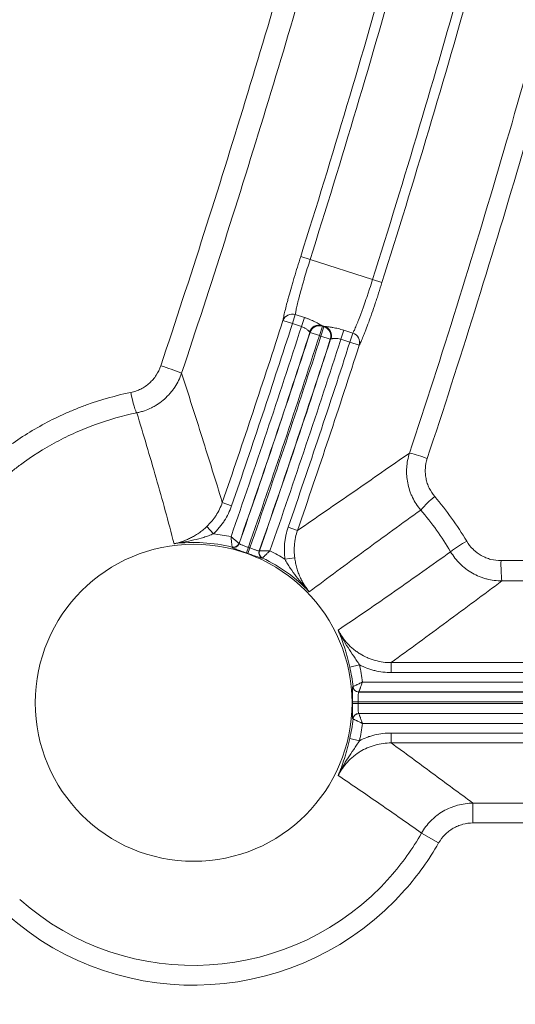
# Model space of a CAD drawing. Units: millimetres. Extents: x -36 to 550, y 5 to 205.
# Drawn here: x 336 to 342, y 52 to 65 of the extents above; entities that cross this region are included whole.
import ezdxf

# ---------------------------------------------------------------- set-up
doc = ezdxf.new("R2010")
doc.units = ezdxf.units.MM
doc.header["$MEASUREMENT"] = 0
doc.layers.add('UPONOR-KAIVO', color=7, linetype='Continuous', lineweight=0)

# ---------------------------------------------------------------- blocks, each defined once
blk = doc.blocks.new('Block_81')
at = {"layer": 'UPONOR-KAIVO', "color": 7, "lineweight": 9}
for p, q in [((339.496, 61.818), (339.624, 61.778)), ((339.624, 61.778), (340.474, 61.504)), ((340.474, 61.504), (340.602, 61.463)), ((339.255, 60.948), (339.383, 60.906)), ((339.423, 61.029), (339.383, 60.906)), ((339.423, 61.029), (339.546, 60.989)), ((339.506, 60.867), (339.546, 60.989)), ((339.506, 60.867), (339.383, 60.906)), ((339.623, 60.784), (339.621, 60.787)), ((339.75, 60.743), (339.623, 60.784)), ((339.75, 60.743), (339.792, 60.87)), ((339.772, 60.736), (339.813, 60.864)), ((339.828, 60.866), (339.781, 60.882)), ((339.79, 60.873), (339.792, 60.87)), ((339.792, 60.87), (339.813, 60.864)), ((339.813, 60.864), (339.816, 60.865)), ((340.042, 60.694), (340.082, 60.817)), ((340.082, 60.817), (340.205, 60.777)), ((340.165, 60.654), (340.205, 60.777)), ((339.772, 60.736), (339.75, 60.743)), ((339.899, 60.695), (339.772, 60.736)), ((339.902, 60.696), (339.899, 60.695)), ((340.165, 60.654), (340.042, 60.694)), ((340.165, 60.654), (340.293, 60.613)), ((338.43, 58.474), (338.557, 58.43)), ((338.218, 58.147), (338.31, 58.049)), ((339.325, 58.137), (339.452, 58.093)), ((338.564, 57.865), (338.563, 57.867)), ((338.658, 57.919), (338.66, 57.916)), ((338.757, 57.789), (338.784, 57.865)), ((338.778, 57.782), (338.805, 57.857)), ((338.933, 57.817), (338.936, 57.818)), ((338.977, 57.719), (338.975, 57.718)), ((339.282, 57.703), (339.415, 57.721)), ((340.164, 56.237), (340.295, 56.267)), ((340.727, 56.297), (347.38, 56.297)), ((340.727, 56.297), (340.727, 56.162)), ((347.38, 56.162), (340.727, 56.162)), ((340.206, 55.969), (340.208, 55.971)), ((340.336, 56.033), (347.373, 56.033)), ((340.288, 55.899), (340.286, 55.897)), ((340.286, 55.897), (347.373, 55.897)), ((347.373, 55.899), (340.288, 55.899)), ((340.28, 55.763), (340.2, 55.762)), ((340.28, 55.74), (340.2, 55.74)), ((347.373, 55.763), (340.28, 55.763)), ((340.28, 55.74), (347.373, 55.74)), ((340.286, 55.606), (340.288, 55.604)), ((347.373, 55.606), (340.286, 55.606)), ((340.288, 55.604), (347.373, 55.604)), ((340.208, 55.531), (340.206, 55.533)), ((347.373, 55.47), (340.336, 55.47)), ((340.727, 55.206), (340.727, 55.34)), ((340.727, 55.34), (347.38, 55.34)), ((340.295, 55.236), (340.164, 55.266)), ((347.38, 55.206), (340.727, 55.206)), ((341.84, 54.386), (346.165, 54.386)), ((341.84, 54.386), (341.84, 54.117)), ((346.165, 54.117), (341.84, 54.117)), ((341.14, 53.979), (341.373, 53.846))]:
    blk.add_line(p, q, dxfattribs=at)
for points in [[(337.266, 59.693), (337.259, 59.702), (337.251, 59.72), (337.241, 59.747), (337.231, 59.782), (337.219, 59.823), (337.208, 59.87), (337.196, 59.92), (337.186, 59.971)], [(342.222, 57.684), (343.035, 57.685), (343.849, 57.686), (344.662, 57.687), (345.476, 57.687), (346.29, 57.687), (347.103, 57.687), (347.917, 57.686), (348.73, 57.684)], [(348.719, 57.409), (347.909, 57.41), (347.098, 57.411), (346.287, 57.412), (345.476, 57.412), (344.665, 57.412), (343.855, 57.411), (343.044, 57.41), (342.234, 57.408)]]:
    blk.add_lwpolyline(points, dxfattribs=at)
blk.add_circle((338.04, 55.751), 2.155, dxfattribs=at)
for points in [[(341.786, 75.145), (332.752, 73.377), (326.136, 65.606), (325.83, 56.406)], [(341.786, 75.112), (332.758, 73.342), (326.152, 65.568), (325.862, 56.373)], [(341.598, 74.741), (332.791, 72.894), (326.41, 65.233), (326.185, 56.237)], [(339.496, 61.818), (339.927, 63.183), (340.336, 64.554), (340.722, 65.932)], [(339.624, 61.778), (340.056, 63.144), (340.465, 64.516), (340.852, 65.895)], [(340.474, 61.504), (340.909, 62.882), (341.322, 64.268), (341.713, 65.66)], [(340.602, 61.463), (341.038, 62.843), (341.451, 64.23), (341.842, 65.623)], [(339.423, 61.029), (339.354, 61.051), (339.28, 61.015), (339.255, 60.948)], [(338.43, 58.474), (338.713, 59.296), (338.988, 60.12), (339.255, 60.948)], [(338.548, 58.009), (338.878, 58.958), (339.197, 59.91), (339.506, 60.867)], [(338.557, 58.43), (338.84, 59.253), (339.116, 60.078), (339.383, 60.906)], [(338.658, 57.919), (338.99, 58.871), (339.311, 59.827), (339.621, 60.787)], [(338.66, 57.916), (338.991, 58.869), (339.312, 59.825), (339.623, 60.784)], [(339.781, 60.882), (339.711, 60.9), (339.64, 60.861), (339.617, 60.793)], [(339.621, 60.787), (339.621, 60.789), (339.62, 60.791), (339.617, 60.793)], [(339.79, 60.873), (339.72, 60.895), (339.645, 60.857), (339.621, 60.787)], [(339.792, 60.87), (339.721, 60.892), (339.646, 60.854), (339.623, 60.784)], [(339.781, 60.882), (339.786, 60.878), (339.789, 60.875), (339.79, 60.873)], [(339.899, 60.695), (339.922, 60.765), (339.883, 60.84), (339.813, 60.864)], [(339.816, 60.865), (339.818, 60.866), (339.822, 60.866), (339.828, 60.866)], [(339.902, 60.696), (339.924, 60.766), (339.886, 60.842), (339.816, 60.865)], [(339.909, 60.699), (339.931, 60.767), (339.895, 60.84), (339.828, 60.866)], [(340.293, 60.613), (340.313, 60.682), (340.274, 60.755), (340.205, 60.777)], [(338.784, 57.865), (339.117, 58.82), (339.439, 59.78), (339.75, 60.743)], [(338.805, 57.857), (339.138, 58.813), (339.46, 59.773), (339.772, 60.736)], [(338.933, 57.817), (339.266, 58.773), (339.588, 59.732), (339.899, 60.695)], [(338.936, 57.818), (339.269, 58.774), (339.591, 59.733), (339.902, 60.696)], [(339.078, 57.819), (339.41, 58.773), (339.732, 59.732), (340.042, 60.694)], [(339.325, 58.137), (339.613, 58.973), (339.894, 59.812), (340.165, 60.654)], [(339.909, 60.699), (339.906, 60.698), (339.903, 60.697), (339.902, 60.696)], [(339.452, 58.093), (339.741, 58.93), (340.021, 59.77), (340.293, 60.613)], [(337.876, 60.232), (337.783, 60.269), (337.689, 60.303), (337.593, 60.333)], [(341.218, 59.073), (341.139, 59.101), (341.058, 59.126), (340.977, 59.147)], [(341.32, 58.555), (341.25, 58.5), (341.187, 58.439), (341.13, 58.372)], [(338.548, 58.009), (338.469, 58.026), (338.39, 58.04), (338.31, 58.049)], [(338.563, 57.867), (338.305, 57.931), (338.037, 57.947), (337.773, 57.914)], [(338.563, 57.867), (338.603, 57.857), (338.644, 57.88), (338.658, 57.919)], [(338.564, 57.865), (338.605, 57.855), (338.646, 57.877), (338.66, 57.916)], [(338.805, 57.857), (338.798, 57.86), (338.791, 57.862), (338.784, 57.865)], [(341.755, 57.948), (341.678, 57.906), (341.605, 57.858), (341.536, 57.805)], [(338.778, 57.782), (338.771, 57.784), (338.764, 57.786), (338.757, 57.789)], [(338.933, 57.817), (338.92, 57.778), (338.938, 57.736), (338.975, 57.718)], [(338.936, 57.818), (338.923, 57.779), (338.94, 57.737), (338.977, 57.719)], [(339.613, 57.259), (339.431, 57.45), (339.215, 57.605), (338.977, 57.719)], [(339.282, 57.703), (339.216, 57.745), (339.148, 57.784), (339.078, 57.819)], [(342.222, 57.684), (342.219, 57.592), (342.223, 57.5), (342.234, 57.408)], [(340.208, 55.971), (340.199, 56.061), (340.184, 56.149), (340.164, 56.237)], [(340.336, 56.033), (340.326, 56.112), (340.313, 56.19), (340.295, 56.267)], [(340.206, 55.969), (340.211, 55.928), (340.245, 55.897), (340.286, 55.897)], [(340.208, 55.971), (340.212, 55.93), (340.247, 55.899), (340.288, 55.899)], [(340.2, 55.74), (340.2, 55.748), (340.2, 55.755), (340.2, 55.762)], [(340.28, 55.74), (340.28, 55.748), (340.28, 55.755), (340.28, 55.763)], [(340.286, 55.606), (340.245, 55.606), (340.211, 55.574), (340.206, 55.533)], [(340.288, 55.604), (340.247, 55.604), (340.212, 55.572), (340.208, 55.531)], [(340.164, 55.266), (340.184, 55.353), (340.199, 55.442), (340.208, 55.531)], [(340.295, 55.236), (340.313, 55.313), (340.326, 55.391), (340.336, 55.47)]]:
    blk.add_open_spline(points, degree=3, dxfattribs=at)
for points, knots in [([(340.977, 59.147), (341.418, 60.476), (341.833, 61.806), (342.225, 63.137), (342.617, 64.469), (342.985, 65.801), (343.33, 67.134), (343.675, 68.467), (343.996, 69.801), (344.294, 71.135), (344.593, 72.47), (344.868, 73.805), (345.12, 75.141)], [0, 0, 0, 0, 1, 1, 1, 2, 2, 2, 3, 3, 3, 4, 4, 4, 4]), ([(345.383, 75.153), (345.129, 73.81), (344.853, 72.468), (344.553, 71.126), (344.253, 69.784), (343.93, 68.443), (343.583, 67.103), (343.237, 65.763), (342.867, 64.423), (342.473, 63.085), (342.079, 61.747), (341.66, 60.41), (341.218, 59.073)], [0, 0, 0, 0, 1, 1, 1, 2, 2, 2, 3, 3, 3, 4, 4, 4, 4]), ([(337.593, 60.333), (337.993, 61.531), (338.376, 62.731), (338.742, 63.93), (339.108, 65.13), (339.458, 66.331), (339.791, 67.532), (340.125, 68.732), (340.442, 69.934), (340.743, 71.135), (341.044, 72.337), (341.329, 73.539), (341.598, 74.741)], [0, 0, 0, 0, 1, 1, 1, 2, 2, 2, 3, 3, 3, 4, 4, 4, 4]), ([(341.875, 74.621), (341.606, 73.421), (341.321, 72.22), (341.021, 71.02), (340.72, 69.82), (340.403, 68.62), (340.071, 67.421), (339.738, 66.222), (339.389, 65.023), (339.023, 63.825), (338.657, 62.627), (338.275, 61.429), (337.876, 60.232)], [0, 0, 0, 0, 1, 1, 1, 2, 2, 2, 3, 3, 3, 4, 4, 4, 4]), ([(339.255, 60.948), (339.257, 60.962), (339.261, 60.98), (339.265, 61.002), (339.267, 61.012), (339.27, 61.024), (339.273, 61.037), (339.275, 61.049), (339.279, 61.063), (339.282, 61.077), (339.289, 61.105), (339.297, 61.136), (339.305, 61.169), (339.31, 61.186), (339.314, 61.204), (339.319, 61.222), (339.324, 61.24), (339.33, 61.259), (339.335, 61.279), (339.346, 61.318), (339.357, 61.359), (339.37, 61.402), (339.376, 61.423), (339.382, 61.445), (339.389, 61.467), (339.392, 61.478), (339.395, 61.489), (339.399, 61.501), (339.402, 61.512), (339.406, 61.523), (339.409, 61.535), (339.423, 61.581), (339.437, 61.628), (339.451, 61.675), (339.466, 61.722), (339.481, 61.77), (339.496, 61.818)], [0, 0, 0, 0, 1, 1, 1, 2, 2, 2, 3, 3, 3, 4, 4, 4, 5, 5, 5, 6, 6, 6, 7, 7, 7, 8, 8, 8, 9, 9, 9, 10, 10, 10, 11, 11, 11, 12, 12, 12, 12]), ([(339.624, 61.778), (339.611, 61.736), (339.599, 61.695), (339.586, 61.655), (339.574, 61.614), (339.562, 61.574), (339.55, 61.534), (339.547, 61.525), (339.544, 61.515), (339.542, 61.505), (339.539, 61.495), (339.536, 61.486), (339.533, 61.476), (339.528, 61.457), (339.522, 61.438), (339.517, 61.42), (339.507, 61.383), (339.497, 61.348), (339.488, 61.315), (339.483, 61.298), (339.479, 61.281), (339.475, 61.266), (339.471, 61.25), (339.467, 61.235), (339.463, 61.22), (339.456, 61.191), (339.449, 61.165), (339.444, 61.14), (339.441, 61.128), (339.438, 61.117), (339.436, 61.106), (339.434, 61.095), (339.432, 61.085), (339.43, 61.076), (339.427, 61.057), (339.424, 61.042), (339.423, 61.029)], [0, 0, 0, 0, 1, 1, 1, 2, 2, 2, 3, 3, 3, 4, 4, 4, 5, 5, 5, 6, 6, 6, 7, 7, 7, 8, 8, 8, 9, 9, 9, 10, 10, 10, 11, 11, 11, 12, 12, 12, 12]), ([(340.205, 60.777), (340.211, 60.788), (340.218, 60.802), (340.226, 60.819), (340.234, 60.836), (340.243, 60.856), (340.253, 60.879), (340.255, 60.885), (340.258, 60.891), (340.26, 60.897), (340.263, 60.903), (340.265, 60.909), (340.268, 60.915), (340.273, 60.928), (340.278, 60.941), (340.284, 60.955), (340.295, 60.983), (340.306, 61.013), (340.318, 61.046), (340.324, 61.062), (340.33, 61.079), (340.337, 61.096), (340.343, 61.114), (340.349, 61.131), (340.356, 61.149), (340.368, 61.185), (340.381, 61.222), (340.394, 61.261), (340.401, 61.281), (340.408, 61.3), (340.414, 61.32), (340.421, 61.34), (340.428, 61.361), (340.434, 61.381), (340.448, 61.421), (340.461, 61.462), (340.474, 61.504)], [0, 0, 0, 0, 1, 1, 1, 2, 2, 2, 3, 3, 3, 4, 4, 4, 5, 5, 5, 6, 6, 6, 7, 7, 7, 8, 8, 8, 9, 9, 9, 10, 10, 10, 11, 11, 11, 12, 12, 12, 12]), ([(340.602, 61.463), (340.587, 61.415), (340.571, 61.367), (340.556, 61.32), (340.548, 61.296), (340.541, 61.273), (340.533, 61.249), (340.525, 61.226), (340.517, 61.203), (340.51, 61.18), (340.494, 61.135), (340.479, 61.091), (340.465, 61.049), (340.457, 61.028), (340.45, 61.007), (340.443, 60.987), (340.436, 60.967), (340.429, 60.947), (340.422, 60.928), (340.408, 60.89), (340.395, 60.855), (340.382, 60.822), (340.376, 60.806), (340.37, 60.79), (340.364, 60.775), (340.361, 60.768), (340.358, 60.761), (340.355, 60.753), (340.353, 60.746), (340.35, 60.739), (340.347, 60.733), (340.336, 60.706), (340.326, 60.682), (340.317, 60.662), (340.308, 60.642), (340.3, 60.626), (340.293, 60.613)], [0, 0, 0, 0, 1, 1, 1, 2, 2, 2, 3, 3, 3, 4, 4, 4, 5, 5, 5, 6, 6, 6, 7, 7, 7, 8, 8, 8, 9, 9, 9, 10, 10, 10, 11, 11, 11, 12, 12, 12, 12]), ([(339.546, 60.989), (339.559, 60.985), (339.571, 60.981), (339.584, 60.976), (339.597, 60.972), (339.609, 60.967), (339.621, 60.962), (339.633, 60.957), (339.645, 60.952), (339.656, 60.947), (339.667, 60.942), (339.678, 60.937), (339.689, 60.932), (339.71, 60.921), (339.728, 60.911), (339.744, 60.903), (339.752, 60.898), (339.759, 60.894), (339.765, 60.891), (339.771, 60.887), (339.776, 60.884), (339.781, 60.882)], [0, 0, 0, 0, 1, 1, 1, 2, 2, 2, 3, 3, 3, 4, 4, 4, 5, 5, 5, 6, 6, 6, 7, 7, 7, 7]), ([(339.617, 60.793), (339.614, 60.797), (339.609, 60.802), (339.602, 60.808), (339.599, 60.811), (339.595, 60.815), (339.591, 60.818), (339.587, 60.822), (339.583, 60.825), (339.578, 60.829), (339.573, 60.832), (339.568, 60.836), (339.563, 60.839), (339.557, 60.843), (339.552, 60.846), (339.546, 60.85), (339.54, 60.853), (339.533, 60.856), (339.527, 60.859), (339.52, 60.862), (339.513, 60.864), (339.506, 60.867)], [0, 0, 0, 0, 1, 1, 1, 2, 2, 2, 3, 3, 3, 4, 4, 4, 5, 5, 5, 6, 6, 6, 7, 7, 7, 7]), ([(339.828, 60.866), (339.833, 60.866), (339.839, 60.865), (339.846, 60.865), (339.853, 60.864), (339.862, 60.863), (339.871, 60.862), (339.88, 60.861), (339.889, 60.86), (339.899, 60.858), (339.905, 60.857), (339.91, 60.857), (339.915, 60.856), (339.921, 60.855), (339.927, 60.854), (339.932, 60.853), (339.944, 60.851), (339.956, 60.849), (339.968, 60.846), (339.98, 60.844), (339.992, 60.841), (340.005, 60.838), (340.031, 60.832), (340.056, 60.825), (340.082, 60.817)], [0, 0, 0, 0, 1, 1, 1, 2, 2, 2, 3, 3, 3, 4, 4, 4, 5, 5, 5, 6, 6, 6, 7, 7, 7, 8, 8, 8, 8]), ([(340.042, 60.694), (340.028, 60.698), (340.015, 60.701), (340.001, 60.703), (339.987, 60.705), (339.974, 60.705), (339.962, 60.705), (339.956, 60.705), (339.95, 60.704), (339.945, 60.704), (339.94, 60.703), (339.935, 60.703), (339.93, 60.702), (339.926, 60.702), (339.922, 60.701), (339.918, 60.701), (339.915, 60.7), (339.912, 60.699), (339.909, 60.699)], [0, 0, 0, 0, 1, 1, 1, 2, 2, 2, 3, 3, 3, 4, 4, 4, 5, 5, 5, 6, 6, 6, 6]), ([(337.186, 59.971), (337.198, 59.973), (337.209, 59.976), (337.221, 59.979), (337.232, 59.982), (337.244, 59.986), (337.255, 59.99), (337.277, 59.998), (337.299, 60.007), (337.32, 60.017), (337.331, 60.023), (337.341, 60.028), (337.351, 60.034), (337.362, 60.04), (337.372, 60.047), (337.382, 60.053), (337.401, 60.067), (337.42, 60.081), (337.438, 60.097), (337.456, 60.113), (337.472, 60.13), (337.488, 60.148), (337.503, 60.166), (337.518, 60.185), (337.531, 60.205), (337.557, 60.244), (337.578, 60.287), (337.593, 60.333)], [0, 0, 0, 0, 1, 1, 1, 2, 2, 2, 3, 3, 3, 4, 4, 4, 5, 5, 5, 6, 6, 6, 7, 7, 7, 8, 8, 8, 9, 9, 9, 9]), ([(337.876, 60.232), (337.864, 60.198), (337.851, 60.165), (337.835, 60.134), (337.82, 60.102), (337.802, 60.071), (337.783, 60.042), (337.773, 60.027), (337.763, 60.012), (337.752, 59.998), (337.741, 59.984), (337.73, 59.97), (337.718, 59.957), (337.694, 59.93), (337.67, 59.905), (337.643, 59.881), (337.617, 59.858), (337.589, 59.836), (337.559, 59.816), (337.544, 59.806), (337.529, 59.797), (337.514, 59.788), (337.498, 59.779), (337.483, 59.77), (337.467, 59.762), (337.435, 59.747), (337.403, 59.733), (337.369, 59.721), (337.352, 59.716), (337.335, 59.71), (337.318, 59.706), (337.301, 59.701), (337.283, 59.697), (337.266, 59.693)], [0, 0, 0, 0, 1, 1, 1, 2, 2, 2, 3, 3, 3, 4, 4, 4, 5, 5, 5, 6, 6, 6, 7, 7, 7, 8, 8, 8, 9, 9, 9, 10, 10, 10, 11, 11, 11, 11]), ([(337.876, 60.232), (337.97, 59.941), (338.063, 59.649), (338.156, 59.356), (338.248, 59.063), (338.34, 58.769), (338.43, 58.474)], [0, 0, 0, 0, 1, 1, 1, 2, 2, 2, 2]), ([(333.836, 56.645), (333.88, 56.851), (333.938, 57.051), (334.01, 57.245), (334.082, 57.44), (334.168, 57.629), (334.268, 57.812), (334.293, 57.858), (334.318, 57.903), (334.345, 57.949), (334.359, 57.971), (334.372, 57.994), (334.386, 58.016), (334.4, 58.038), (334.414, 58.06), (334.428, 58.082), (334.485, 58.17), (334.544, 58.256), (334.606, 58.339), (334.731, 58.505), (334.867, 58.661), (335.014, 58.807), (335.088, 58.88), (335.165, 58.951), (335.244, 59.019), (335.284, 59.053), (335.324, 59.087), (335.365, 59.119), (335.406, 59.152), (335.447, 59.184), (335.489, 59.215), (335.657, 59.338), (335.831, 59.449), (336.014, 59.547), (336.105, 59.596), (336.198, 59.641), (336.293, 59.684), (336.34, 59.705), (336.388, 59.725), (336.436, 59.745), (336.484, 59.764), (336.533, 59.783), (336.583, 59.801), (336.78, 59.872), (336.981, 59.929), (337.186, 59.971)], [0, 0, 0, 0, 1, 1, 1, 2, 2, 2, 3, 3, 3, 4, 4, 4, 5, 5, 5, 6, 6, 6, 7, 7, 7, 8, 8, 8, 9, 9, 9, 10, 10, 10, 11, 11, 11, 12, 12, 12, 13, 13, 13, 14, 14, 14, 15, 15, 15, 15]), ([(337.266, 59.693), (337.074, 59.654), (336.887, 59.601), (336.703, 59.534), (336.657, 59.518), (336.611, 59.5), (336.566, 59.482), (336.521, 59.464), (336.476, 59.445), (336.432, 59.425), (336.343, 59.385), (336.257, 59.342), (336.172, 59.297), (336.001, 59.205), (335.838, 59.102), (335.682, 58.986), (335.643, 58.958), (335.604, 58.928), (335.566, 58.897), (335.528, 58.867), (335.49, 58.836), (335.453, 58.804), (335.379, 58.74), (335.307, 58.674), (335.239, 58.606), (335.101, 58.469), (334.974, 58.323), (334.858, 58.168), (334.799, 58.091), (334.744, 58.011), (334.691, 57.929), (334.678, 57.908), (334.665, 57.887), (334.652, 57.867), (334.639, 57.846), (334.626, 57.825), (334.614, 57.804), (334.589, 57.762), (334.565, 57.719), (334.541, 57.676), (334.448, 57.505), (334.368, 57.328), (334.301, 57.147), (334.234, 56.965), (334.179, 56.778), (334.139, 56.586)], [0, 0, 0, 0, 1, 1, 1, 2, 2, 2, 3, 3, 3, 4, 4, 4, 5, 5, 5, 6, 6, 6, 7, 7, 7, 8, 8, 8, 9, 9, 9, 10, 10, 10, 11, 11, 11, 12, 12, 12, 13, 13, 13, 14, 14, 14, 15, 15, 15, 15]), ([(337.773, 57.914), (337.734, 58.064), (337.694, 58.213), (337.654, 58.362), (337.613, 58.511), (337.571, 58.659), (337.528, 58.807), (337.444, 59.104), (337.356, 59.399), (337.266, 59.693)], [0, 0, 0, 0, 1, 1, 1, 2, 2, 2, 3, 3, 3, 3]), ([(339.452, 58.093), (339.708, 58.269), (339.963, 58.444), (340.217, 58.62), (340.471, 58.795), (340.724, 58.971), (340.977, 59.147)], [0, 0, 0, 0, 1, 1, 1, 2, 2, 2, 2]), ([(341.13, 58.372), (341.107, 58.398), (341.086, 58.426), (341.068, 58.455), (341.049, 58.483), (341.032, 58.513), (341.017, 58.544), (341.01, 58.56), (341.002, 58.575), (340.996, 58.591), (340.989, 58.607), (340.983, 58.624), (340.978, 58.64), (340.967, 58.673), (340.958, 58.706), (340.952, 58.74), (340.945, 58.773), (340.941, 58.807), (340.938, 58.842), (340.937, 58.859), (340.937, 58.876), (340.937, 58.894), (340.937, 58.911), (340.937, 58.928), (340.938, 58.945), (340.94, 58.979), (340.945, 59.013), (340.951, 59.047), (340.958, 59.081), (340.966, 59.114), (340.977, 59.147)], [0, 0, 0, 0, 1, 1, 1, 2, 2, 2, 3, 3, 3, 4, 4, 4, 5, 5, 5, 6, 6, 6, 7, 7, 7, 8, 8, 8, 9, 9, 9, 10, 10, 10, 10]), ([(341.218, 59.073), (341.203, 59.029), (341.194, 58.984), (341.192, 58.938), (341.191, 58.927), (341.19, 58.915), (341.19, 58.904), (341.19, 58.892), (341.191, 58.88), (341.192, 58.869), (341.193, 58.846), (341.196, 58.823), (341.201, 58.801), (341.205, 58.778), (341.211, 58.756), (341.218, 58.734), (341.222, 58.723), (341.226, 58.712), (341.23, 58.701), (341.235, 58.691), (341.239, 58.68), (341.244, 58.67), (341.264, 58.629), (341.29, 58.59), (341.32, 58.555)], [0, 0, 0, 0, 1, 1, 1, 2, 2, 2, 3, 3, 3, 4, 4, 4, 5, 5, 5, 6, 6, 6, 7, 7, 7, 8, 8, 8, 8]), ([(341.32, 58.555), (341.401, 58.46), (341.478, 58.362), (341.55, 58.261), (341.623, 58.16), (341.691, 58.056), (341.755, 57.948)], [0, 0, 0, 0, 1, 1, 1, 2, 2, 2, 2]), ([(338.218, 58.147), (338.242, 58.17), (338.265, 58.194), (338.286, 58.219), (338.297, 58.232), (338.307, 58.245), (338.316, 58.258), (338.326, 58.271), (338.335, 58.285), (338.344, 58.298), (338.38, 58.353), (338.408, 58.412), (338.43, 58.474)], [0, 0, 0, 0, 1, 1, 1, 2, 2, 2, 3, 3, 3, 4, 4, 4, 4]), ([(338.557, 58.43), (338.532, 58.357), (338.498, 58.289), (338.457, 58.225), (338.447, 58.209), (338.436, 58.194), (338.425, 58.178), (338.413, 58.163), (338.401, 58.148), (338.389, 58.133), (338.364, 58.103), (338.338, 58.075), (338.31, 58.049)], [0, 0, 0, 0, 1, 1, 1, 2, 2, 2, 3, 3, 3, 4, 4, 4, 4]), ([(341.13, 58.372), (340.876, 58.189), (340.622, 58.005), (340.369, 57.82), (340.243, 57.727), (340.117, 57.634), (339.99, 57.541), (339.864, 57.448), (339.739, 57.354), (339.613, 57.259)], [0, 0, 0, 0, 1, 1, 1, 2, 2, 2, 3, 3, 3, 3]), ([(341.536, 57.805), (341.477, 57.905), (341.413, 58.003), (341.345, 58.097), (341.277, 58.192), (341.205, 58.283), (341.13, 58.372)], [0, 0, 0, 0, 1, 1, 1, 2, 2, 2, 2]), ([(338.218, 58.147), (338.2, 58.13), (338.183, 58.115), (338.164, 58.1), (338.146, 58.085), (338.128, 58.071), (338.109, 58.058), (338.09, 58.045), (338.071, 58.033), (338.053, 58.022), (338.034, 58.011), (338.016, 58.001), (337.997, 57.992), (337.978, 57.982), (337.96, 57.974), (337.941, 57.966), (337.922, 57.958), (337.904, 57.951), (337.885, 57.944), (337.866, 57.938), (337.848, 57.932), (337.829, 57.927), (337.82, 57.925), (337.81, 57.922), (337.801, 57.92), (337.796, 57.919), (337.791, 57.918), (337.787, 57.917), (337.782, 57.916), (337.777, 57.915), (337.773, 57.914)], [0, 0, 0, 0, 1, 1, 1, 2, 2, 2, 3, 3, 3, 4, 4, 4, 5, 5, 5, 6, 6, 6, 7, 7, 7, 8, 8, 8, 9, 9, 9, 10, 10, 10, 10]), ([(339.282, 57.703), (339.272, 57.776), (339.271, 57.849), (339.278, 57.922), (339.28, 57.94), (339.282, 57.958), (339.285, 57.976), (339.288, 57.994), (339.291, 58.012), (339.295, 58.03), (339.303, 58.067), (339.313, 58.102), (339.325, 58.137)], [0, 0, 0, 0, 1, 1, 1, 2, 2, 2, 3, 3, 3, 4, 4, 4, 4]), ([(338.31, 58.049), (338.288, 58.039), (338.266, 58.031), (338.244, 58.023), (338.222, 58.015), (338.199, 58.007), (338.177, 58), (338.132, 57.987), (338.087, 57.975), (338.042, 57.965), (337.997, 57.954), (337.952, 57.945), (337.908, 57.937), (337.885, 57.933), (337.863, 57.929), (337.84, 57.925), (337.818, 57.921), (337.795, 57.918), (337.773, 57.914)], [0, 0, 0, 0, 1, 1, 1, 2, 2, 2, 3, 3, 3, 4, 4, 4, 5, 5, 5, 6, 6, 6, 6]), ([(338.563, 57.867), (338.563, 57.868), (338.563, 57.869), (338.563, 57.872), (338.562, 57.874), (338.562, 57.878), (338.562, 57.882), (338.561, 57.886), (338.561, 57.891), (338.56, 57.896), (338.56, 57.902), (338.559, 57.908), (338.558, 57.914), (338.558, 57.917), (338.558, 57.921), (338.557, 57.924), (338.557, 57.928), (338.556, 57.931), (338.556, 57.935), (338.555, 57.943), (338.554, 57.95), (338.553, 57.958), (338.553, 57.966), (338.552, 57.974), (338.551, 57.983), (338.55, 57.987), (338.55, 57.991), (338.549, 57.996), (338.549, 58), (338.548, 58.004), (338.548, 58.009)], [0, 0, 0, 0, 1, 1, 1, 2, 2, 2, 3, 3, 3, 4, 4, 4, 5, 5, 5, 6, 6, 6, 7, 7, 7, 8, 8, 8, 9, 9, 9, 10, 10, 10, 10]), ([(338.658, 57.919), (338.658, 57.919), (338.656, 57.92), (338.654, 57.922), (338.653, 57.923), (338.65, 57.926), (338.647, 57.928), (338.644, 57.931), (338.64, 57.934), (338.636, 57.937), (338.631, 57.941), (338.627, 57.945), (338.622, 57.949), (338.619, 57.951), (338.616, 57.953), (338.614, 57.955), (338.611, 57.957), (338.608, 57.96), (338.605, 57.962), (338.599, 57.967), (338.593, 57.972), (338.587, 57.977), (338.581, 57.982), (338.574, 57.987), (338.568, 57.992), (338.564, 57.995), (338.561, 57.998), (338.558, 58), (338.554, 58.003), (338.551, 58.006), (338.548, 58.009)], [0, 0, 0, 0, 1, 1, 1, 2, 2, 2, 3, 3, 3, 4, 4, 4, 5, 5, 5, 6, 6, 6, 7, 7, 7, 8, 8, 8, 9, 9, 9, 10, 10, 10, 10]), ([(339.452, 58.093), (339.442, 58.063), (339.433, 58.033), (339.426, 58.002), (339.423, 57.986), (339.42, 57.971), (339.418, 57.955), (339.415, 57.94), (339.413, 57.924), (339.412, 57.909), (339.405, 57.846), (339.406, 57.784), (339.415, 57.721)], [0, 0, 0, 0, 1, 1, 1, 2, 2, 2, 3, 3, 3, 4, 4, 4, 4]), ([(338.757, 57.789), (338.751, 57.791), (338.745, 57.793), (338.739, 57.795), (338.732, 57.798), (338.726, 57.8), (338.72, 57.802), (338.708, 57.806), (338.696, 57.81), (338.685, 57.814), (338.673, 57.818), (338.662, 57.822), (338.652, 57.826), (338.642, 57.83), (338.632, 57.833), (338.624, 57.836), (338.619, 57.838), (338.615, 57.84), (338.611, 57.841), (338.607, 57.843), (338.603, 57.844), (338.6, 57.846), (338.593, 57.848), (338.587, 57.851), (338.582, 57.853), (338.579, 57.855), (338.577, 57.856), (338.575, 57.857), (338.573, 57.858), (338.571, 57.859), (338.57, 57.86), (338.567, 57.862), (338.565, 57.863), (338.564, 57.865)], [0, 0, 0, 0, 1, 1, 1, 2, 2, 2, 3, 3, 3, 4, 4, 4, 5, 5, 5, 6, 6, 6, 7, 7, 7, 8, 8, 8, 9, 9, 9, 10, 10, 10, 11, 11, 11, 11]), ([(338.66, 57.916), (338.66, 57.915), (338.661, 57.914), (338.663, 57.912), (338.665, 57.911), (338.667, 57.909), (338.671, 57.907), (338.674, 57.906), (338.678, 57.904), (338.682, 57.902), (338.687, 57.9), (338.692, 57.898), (338.698, 57.895), (338.704, 57.893), (338.71, 57.891), (338.717, 57.889), (338.723, 57.886), (338.73, 57.884), (338.738, 57.881), (338.745, 57.879), (338.753, 57.876), (338.76, 57.873), (338.768, 57.87), (338.776, 57.868), (338.784, 57.865)], [0, 0, 0, 0, 1, 1, 1, 2, 2, 2, 3, 3, 3, 4, 4, 4, 5, 5, 5, 6, 6, 6, 7, 7, 7, 8, 8, 8, 8]), ([(338.805, 57.857), (338.813, 57.854), (338.821, 57.851), (338.828, 57.849), (338.836, 57.846), (338.844, 57.843), (338.851, 57.84), (338.858, 57.837), (338.865, 57.835), (338.872, 57.832), (338.878, 57.83), (338.885, 57.828), (338.89, 57.826), (338.896, 57.824), (338.902, 57.822), (338.906, 57.82), (338.911, 57.819), (338.915, 57.818), (338.919, 57.817), (338.923, 57.816), (338.926, 57.816), (338.928, 57.816), (338.93, 57.816), (338.932, 57.816), (338.933, 57.817)], [0, 0, 0, 0, 1, 1, 1, 2, 2, 2, 3, 3, 3, 4, 4, 4, 5, 5, 5, 6, 6, 6, 7, 7, 7, 8, 8, 8, 8]), ([(341.755, 57.948), (341.779, 57.908), (341.808, 57.871), (341.841, 57.838), (341.849, 57.83), (341.858, 57.822), (341.867, 57.815), (341.876, 57.807), (341.885, 57.799), (341.895, 57.792), (341.913, 57.778), (341.933, 57.765), (341.953, 57.754), (341.974, 57.743), (341.995, 57.732), (342.016, 57.724), (342.027, 57.719), (342.038, 57.715), (342.05, 57.711), (342.061, 57.708), (342.072, 57.704), (342.083, 57.701), (342.129, 57.689), (342.175, 57.684), (342.222, 57.684)], [0, 0, 0, 0, 1, 1, 1, 2, 2, 2, 3, 3, 3, 4, 4, 4, 5, 5, 5, 6, 6, 6, 7, 7, 7, 8, 8, 8, 8]), ([(338.975, 57.718), (338.973, 57.717), (338.971, 57.717), (338.967, 57.717), (338.964, 57.718), (338.959, 57.719), (338.954, 57.72), (338.949, 57.722), (338.942, 57.723), (338.935, 57.726), (338.928, 57.728), (338.92, 57.731), (338.911, 57.734), (338.902, 57.737), (338.892, 57.74), (338.882, 57.744), (338.872, 57.747), (338.861, 57.751), (338.849, 57.755), (338.844, 57.758), (338.838, 57.76), (338.832, 57.762), (338.826, 57.764), (338.82, 57.766), (338.814, 57.768), (338.802, 57.773), (338.79, 57.777), (338.778, 57.782)], [0, 0, 0, 0, 1, 1, 1, 2, 2, 2, 3, 3, 3, 4, 4, 4, 5, 5, 5, 6, 6, 6, 7, 7, 7, 8, 8, 8, 9, 9, 9, 9]), ([(338.936, 57.818), (338.936, 57.818), (338.938, 57.818), (338.941, 57.818), (338.943, 57.818), (338.947, 57.818), (338.951, 57.818), (338.955, 57.818), (338.959, 57.818), (338.965, 57.818), (338.97, 57.818), (338.976, 57.818), (338.983, 57.818), (338.986, 57.818), (338.99, 57.818), (338.993, 57.818), (338.997, 57.819), (339, 57.819), (339.004, 57.819), (339.012, 57.819), (339.019, 57.819), (339.027, 57.819), (339.035, 57.819), (339.044, 57.819), (339.052, 57.819), (339.056, 57.819), (339.061, 57.819), (339.065, 57.819), (339.069, 57.819), (339.074, 57.819), (339.078, 57.819)], [0, 0, 0, 0, 1, 1, 1, 2, 2, 2, 3, 3, 3, 4, 4, 4, 5, 5, 5, 6, 6, 6, 7, 7, 7, 8, 8, 8, 9, 9, 9, 10, 10, 10, 10]), ([(338.977, 57.719), (338.978, 57.719), (338.979, 57.721), (338.981, 57.722), (338.982, 57.724), (338.985, 57.727), (338.987, 57.729), (338.99, 57.732), (338.994, 57.736), (338.998, 57.74), (339.001, 57.744), (339.006, 57.748), (339.01, 57.752), (339.013, 57.755), (339.015, 57.757), (339.018, 57.76), (339.02, 57.762), (339.023, 57.765), (339.025, 57.767), (339.031, 57.773), (339.036, 57.778), (339.042, 57.784), (339.048, 57.789), (339.053, 57.795), (339.06, 57.801), (339.063, 57.804), (339.066, 57.807), (339.069, 57.81), (339.072, 57.813), (339.075, 57.816), (339.078, 57.819)], [0, 0, 0, 0, 1, 1, 1, 2, 2, 2, 3, 3, 3, 4, 4, 4, 5, 5, 5, 6, 6, 6, 7, 7, 7, 8, 8, 8, 9, 9, 9, 10, 10, 10, 10]), ([(339.282, 57.703), (339.293, 57.682), (339.304, 57.661), (339.316, 57.641), (339.328, 57.621), (339.341, 57.601), (339.354, 57.581), (339.38, 57.542), (339.408, 57.505), (339.436, 57.469), (339.464, 57.432), (339.493, 57.397), (339.523, 57.362), (339.538, 57.344), (339.553, 57.327), (339.568, 57.31), (339.583, 57.293), (339.598, 57.276), (339.613, 57.259)], [0, 0, 0, 0, 1, 1, 1, 2, 2, 2, 3, 3, 3, 4, 4, 4, 5, 5, 5, 6, 6, 6, 6]), ([(339.415, 57.721), (339.418, 57.697), (339.422, 57.674), (339.427, 57.651), (339.432, 57.628), (339.437, 57.605), (339.444, 57.583), (339.45, 57.561), (339.457, 57.54), (339.464, 57.52), (339.472, 57.499), (339.48, 57.48), (339.488, 57.461), (339.497, 57.442), (339.506, 57.423), (339.515, 57.405), (339.525, 57.387), (339.535, 57.37), (339.545, 57.353), (339.556, 57.337), (339.566, 57.32), (339.578, 57.305), (339.584, 57.297), (339.589, 57.289), (339.595, 57.281), (339.598, 57.278), (339.601, 57.274), (339.604, 57.27), (339.607, 57.266), (339.61, 57.263), (339.613, 57.259)], [0, 0, 0, 0, 1, 1, 1, 2, 2, 2, 3, 3, 3, 4, 4, 4, 5, 5, 5, 6, 6, 6, 7, 7, 7, 8, 8, 8, 9, 9, 9, 10, 10, 10, 10]), ([(340.006, 56.74), (340.135, 56.827), (340.264, 56.914), (340.392, 57.002), (340.521, 57.09), (340.648, 57.178), (340.776, 57.267), (341.031, 57.445), (341.284, 57.625), (341.536, 57.805)], [0, 0, 0, 0, 1, 1, 1, 2, 2, 2, 3, 3, 3, 3]), ([(342.234, 57.408), (342.198, 57.408), (342.163, 57.41), (342.129, 57.415), (342.094, 57.419), (342.06, 57.426), (342.026, 57.435), (342.009, 57.439), (341.992, 57.444), (341.976, 57.45), (341.959, 57.456), (341.942, 57.462), (341.926, 57.468), (341.894, 57.482), (341.862, 57.497), (341.832, 57.514), (341.802, 57.531), (341.773, 57.551), (341.745, 57.572), (341.731, 57.582), (341.717, 57.594), (341.704, 57.605), (341.69, 57.616), (341.677, 57.628), (341.665, 57.641), (341.64, 57.665), (341.617, 57.691), (341.595, 57.718), (341.574, 57.746), (341.554, 57.775), (341.536, 57.805)], [0, 0, 0, 0, 1, 1, 1, 2, 2, 2, 3, 3, 3, 4, 4, 4, 5, 5, 5, 6, 6, 6, 7, 7, 7, 8, 8, 8, 9, 9, 9, 10, 10, 10, 10]), ([(342.234, 57.408), (341.984, 57.223), (341.734, 57.038), (341.483, 56.852), (341.232, 56.667), (340.98, 56.482), (340.727, 56.297)], [0, 0, 0, 0, 1, 1, 1, 2, 2, 2, 2]), ([(340.006, 56.74), (340.014, 56.724), (340.023, 56.707), (340.033, 56.691), (340.042, 56.675), (340.053, 56.659), (340.063, 56.644), (340.084, 56.613), (340.107, 56.584), (340.132, 56.557), (340.158, 56.53), (340.184, 56.504), (340.213, 56.481), (340.228, 56.469), (340.243, 56.457), (340.258, 56.447), (340.273, 56.436), (340.288, 56.426), (340.304, 56.416), (340.336, 56.397), (340.368, 56.379), (340.402, 56.365), (340.419, 56.357), (340.437, 56.35), (340.454, 56.344), (340.472, 56.338), (340.49, 56.332), (340.508, 56.327), (340.543, 56.317), (340.58, 56.309), (340.616, 56.304), (340.653, 56.299), (340.69, 56.297), (340.727, 56.297)], [0, 0, 0, 0, 1, 1, 1, 2, 2, 2, 3, 3, 3, 4, 4, 4, 5, 5, 5, 6, 6, 6, 7, 7, 7, 8, 8, 8, 9, 9, 9, 10, 10, 10, 11, 11, 11, 11]), ([(340.164, 56.237), (340.159, 56.262), (340.153, 56.285), (340.147, 56.309), (340.141, 56.333), (340.135, 56.356), (340.129, 56.379), (340.126, 56.39), (340.123, 56.402), (340.12, 56.413), (340.116, 56.424), (340.113, 56.435), (340.11, 56.446), (340.104, 56.468), (340.097, 56.489), (340.091, 56.509), (340.077, 56.551), (340.064, 56.59), (340.05, 56.629), (340.043, 56.648), (340.036, 56.667), (340.028, 56.685), (340.025, 56.694), (340.021, 56.704), (340.017, 56.713), (340.014, 56.722), (340.01, 56.731), (340.006, 56.74)], [0, 0, 0, 0, 1, 1, 1, 2, 2, 2, 3, 3, 3, 4, 4, 4, 5, 5, 5, 6, 6, 6, 7, 7, 7, 8, 8, 8, 9, 9, 9, 9]), ([(340.295, 56.267), (340.282, 56.287), (340.27, 56.307), (340.257, 56.327), (340.244, 56.346), (340.23, 56.366), (340.217, 56.385), (340.191, 56.424), (340.165, 56.463), (340.14, 56.501), (340.115, 56.54), (340.091, 56.579), (340.069, 56.619), (340.058, 56.639), (340.047, 56.659), (340.036, 56.679), (340.026, 56.699), (340.016, 56.72), (340.006, 56.74)], [0, 0, 0, 0, 1, 1, 1, 2, 2, 2, 3, 3, 3, 4, 4, 4, 5, 5, 5, 6, 6, 6, 6]), ([(340.727, 56.162), (340.652, 56.162), (340.578, 56.171), (340.506, 56.189), (340.488, 56.193), (340.47, 56.198), (340.452, 56.203), (340.434, 56.209), (340.416, 56.215), (340.398, 56.221), (340.363, 56.235), (340.329, 56.25), (340.295, 56.267)], [0, 0, 0, 0, 1, 1, 1, 2, 2, 2, 3, 3, 3, 4, 4, 4, 4]), ([(340.2, 55.762), (340.2, 55.769), (340.2, 55.775), (340.2, 55.782), (340.2, 55.788), (340.2, 55.795), (340.2, 55.801), (340.2, 55.814), (340.199, 55.827), (340.199, 55.839), (340.199, 55.851), (340.199, 55.863), (340.199, 55.873), (340.199, 55.884), (340.199, 55.895), (340.2, 55.904), (340.2, 55.909), (340.2, 55.913), (340.2, 55.917), (340.2, 55.922), (340.2, 55.926), (340.2, 55.929), (340.2, 55.937), (340.201, 55.944), (340.201, 55.949), (340.202, 55.952), (340.202, 55.954), (340.202, 55.957), (340.203, 55.959), (340.203, 55.961), (340.203, 55.963), (340.204, 55.966), (340.205, 55.968), (340.206, 55.969)], [0, 0, 0, 0, 1, 1, 1, 2, 2, 2, 3, 3, 3, 4, 4, 4, 5, 5, 5, 6, 6, 6, 7, 7, 7, 8, 8, 8, 9, 9, 9, 10, 10, 10, 11, 11, 11, 11]), ([(340.208, 55.971), (340.209, 55.972), (340.21, 55.972), (340.212, 55.973), (340.215, 55.974), (340.218, 55.976), (340.221, 55.977), (340.225, 55.979), (340.229, 55.981), (340.234, 55.984), (340.239, 55.986), (340.245, 55.989), (340.251, 55.991), (340.254, 55.993), (340.257, 55.994), (340.26, 55.996), (340.263, 55.997), (340.266, 55.999), (340.27, 56.001), (340.277, 56.004), (340.283, 56.007), (340.291, 56.011), (340.298, 56.014), (340.305, 56.018), (340.313, 56.022), (340.317, 56.023), (340.321, 56.025), (340.324, 56.027), (340.328, 56.029), (340.332, 56.031), (340.336, 56.033)], [0, 0, 0, 0, 1, 1, 1, 2, 2, 2, 3, 3, 3, 4, 4, 4, 5, 5, 5, 6, 6, 6, 7, 7, 7, 8, 8, 8, 9, 9, 9, 10, 10, 10, 10]), ([(340.288, 55.899), (340.288, 55.9), (340.289, 55.901), (340.29, 55.903), (340.291, 55.906), (340.292, 55.909), (340.293, 55.913), (340.295, 55.917), (340.296, 55.921), (340.298, 55.926), (340.3, 55.932), (340.302, 55.937), (340.304, 55.943), (340.305, 55.947), (340.306, 55.95), (340.308, 55.953), (340.309, 55.956), (340.31, 55.96), (340.311, 55.963), (340.314, 55.97), (340.316, 55.978), (340.319, 55.985), (340.322, 55.993), (340.325, 56.001), (340.327, 56.009), (340.329, 56.013), (340.33, 56.017), (340.332, 56.021), (340.333, 56.025), (340.335, 56.029), (340.336, 56.033)], [0, 0, 0, 0, 1, 1, 1, 2, 2, 2, 3, 3, 3, 4, 4, 4, 5, 5, 5, 6, 6, 6, 7, 7, 7, 8, 8, 8, 9, 9, 9, 10, 10, 10, 10]), ([(340.286, 55.897), (340.285, 55.896), (340.284, 55.895), (340.283, 55.892), (340.283, 55.89), (340.282, 55.887), (340.282, 55.883), (340.281, 55.88), (340.281, 55.875), (340.28, 55.87), (340.28, 55.866), (340.28, 55.86), (340.28, 55.854), (340.28, 55.848), (340.28, 55.841), (340.28, 55.834), (340.28, 55.827), (340.28, 55.819), (340.28, 55.812), (340.28, 55.804), (340.28, 55.796), (340.28, 55.788), (340.28, 55.779), (340.28, 55.771), (340.28, 55.763)], [0, 0, 0, 0, 1, 1, 1, 2, 2, 2, 3, 3, 3, 4, 4, 4, 5, 5, 5, 6, 6, 6, 7, 7, 7, 8, 8, 8, 8]), ([(340.206, 55.533), (340.205, 55.535), (340.204, 55.537), (340.203, 55.54), (340.203, 55.544), (340.202, 55.548), (340.201, 55.554), (340.201, 55.559), (340.2, 55.566), (340.2, 55.573), (340.2, 55.581), (340.2, 55.589), (340.2, 55.599), (340.199, 55.608), (340.199, 55.619), (340.199, 55.629), (340.199, 55.64), (340.199, 55.652), (340.199, 55.664), (340.199, 55.67), (340.199, 55.676), (340.199, 55.683), (340.2, 55.689), (340.2, 55.695), (340.2, 55.702), (340.2, 55.714), (340.2, 55.727), (340.2, 55.74)], [0, 0, 0, 0, 1, 1, 1, 2, 2, 2, 3, 3, 3, 4, 4, 4, 5, 5, 5, 6, 6, 6, 7, 7, 7, 8, 8, 8, 9, 9, 9, 9]), ([(340.28, 55.74), (340.28, 55.732), (340.28, 55.723), (340.28, 55.715), (340.28, 55.707), (340.28, 55.699), (340.28, 55.691), (340.28, 55.683), (340.28, 55.676), (340.28, 55.669), (340.28, 55.662), (340.28, 55.655), (340.28, 55.649), (340.28, 55.643), (340.28, 55.637), (340.28, 55.632), (340.281, 55.627), (340.281, 55.623), (340.282, 55.619), (340.282, 55.616), (340.283, 55.613), (340.283, 55.61), (340.284, 55.608), (340.285, 55.607), (340.286, 55.606)], [0, 0, 0, 0, 1, 1, 1, 2, 2, 2, 3, 3, 3, 4, 4, 4, 5, 5, 5, 6, 6, 6, 7, 7, 7, 8, 8, 8, 8]), ([(340.288, 55.604), (340.288, 55.603), (340.289, 55.602), (340.29, 55.599), (340.291, 55.597), (340.292, 55.594), (340.293, 55.59), (340.295, 55.586), (340.296, 55.581), (340.298, 55.576), (340.3, 55.571), (340.302, 55.565), (340.304, 55.559), (340.305, 55.556), (340.306, 55.553), (340.308, 55.55), (340.309, 55.546), (340.31, 55.543), (340.311, 55.539), (340.314, 55.532), (340.316, 55.525), (340.319, 55.517), (340.322, 55.51), (340.325, 55.502), (340.327, 55.494), (340.329, 55.49), (340.33, 55.486), (340.332, 55.482), (340.333, 55.478), (340.335, 55.474), (340.336, 55.47)], [0, 0, 0, 0, 1, 1, 1, 2, 2, 2, 3, 3, 3, 4, 4, 4, 5, 5, 5, 6, 6, 6, 7, 7, 7, 8, 8, 8, 9, 9, 9, 10, 10, 10, 10]), ([(340.208, 55.531), (340.209, 55.531), (340.21, 55.53), (340.212, 55.529), (340.215, 55.528), (340.218, 55.527), (340.221, 55.525), (340.225, 55.523), (340.229, 55.521), (340.234, 55.519), (340.239, 55.517), (340.245, 55.514), (340.251, 55.511), (340.254, 55.51), (340.257, 55.508), (340.26, 55.507), (340.263, 55.505), (340.266, 55.504), (340.27, 55.502), (340.277, 55.499), (340.283, 55.496), (340.291, 55.492), (340.298, 55.489), (340.305, 55.485), (340.313, 55.481), (340.317, 55.479), (340.321, 55.477), (340.324, 55.475), (340.328, 55.474), (340.332, 55.472), (340.336, 55.47)], [0, 0, 0, 0, 1, 1, 1, 2, 2, 2, 3, 3, 3, 4, 4, 4, 5, 5, 5, 6, 6, 6, 7, 7, 7, 8, 8, 8, 9, 9, 9, 10, 10, 10, 10]), ([(340.295, 55.236), (340.329, 55.253), (340.363, 55.268), (340.398, 55.281), (340.416, 55.288), (340.434, 55.294), (340.452, 55.299), (340.47, 55.305), (340.488, 55.31), (340.506, 55.314), (340.578, 55.332), (340.652, 55.34), (340.727, 55.34)], [0, 0, 0, 0, 1, 1, 1, 2, 2, 2, 3, 3, 3, 4, 4, 4, 4]), ([(340.164, 55.266), (340.159, 55.241), (340.153, 55.217), (340.147, 55.194), (340.141, 55.17), (340.135, 55.147), (340.129, 55.124), (340.126, 55.112), (340.123, 55.101), (340.12, 55.09), (340.116, 55.079), (340.113, 55.068), (340.11, 55.057), (340.104, 55.035), (340.097, 55.014), (340.091, 54.993), (340.077, 54.952), (340.064, 54.912), (340.05, 54.874), (340.043, 54.855), (340.036, 54.836), (340.028, 54.817), (340.025, 54.808), (340.021, 54.799), (340.017, 54.79), (340.014, 54.781), (340.01, 54.771), (340.006, 54.762)], [0, 0, 0, 0, 1, 1, 1, 2, 2, 2, 3, 3, 3, 4, 4, 4, 5, 5, 5, 6, 6, 6, 7, 7, 7, 8, 8, 8, 9, 9, 9, 9]), ([(340.295, 55.236), (340.282, 55.215), (340.27, 55.196), (340.257, 55.176), (340.244, 55.156), (340.23, 55.137), (340.217, 55.117), (340.191, 55.078), (340.165, 55.04), (340.14, 55.001), (340.115, 54.963), (340.091, 54.924), (340.069, 54.884), (340.058, 54.864), (340.047, 54.844), (340.036, 54.824), (340.026, 54.803), (340.016, 54.783), (340.006, 54.762)], [0, 0, 0, 0, 1, 1, 1, 2, 2, 2, 3, 3, 3, 4, 4, 4, 5, 5, 5, 6, 6, 6, 6]), ([(340.727, 55.206), (340.69, 55.206), (340.653, 55.203), (340.616, 55.198), (340.58, 55.193), (340.543, 55.186), (340.508, 55.176), (340.49, 55.171), (340.472, 55.165), (340.454, 55.159), (340.437, 55.152), (340.419, 55.146), (340.402, 55.138), (340.368, 55.123), (340.336, 55.106), (340.304, 55.087), (340.288, 55.077), (340.273, 55.067), (340.258, 55.056), (340.243, 55.045), (340.228, 55.034), (340.213, 55.022), (340.184, 54.998), (340.158, 54.973), (340.132, 54.946), (340.107, 54.918), (340.084, 54.889), (340.063, 54.859), (340.053, 54.844), (340.042, 54.828), (340.033, 54.812), (340.023, 54.796), (340.014, 54.779), (340.006, 54.762)], [0, 0, 0, 0, 1, 1, 1, 2, 2, 2, 3, 3, 3, 4, 4, 4, 5, 5, 5, 6, 6, 6, 7, 7, 7, 8, 8, 8, 9, 9, 9, 10, 10, 10, 11, 11, 11, 11]), ([(340.727, 55.206), (340.914, 55.069), (341.1, 54.933), (341.285, 54.796), (341.471, 54.659), (341.656, 54.523), (341.84, 54.386)], [0, 0, 0, 0, 1, 1, 1, 2, 2, 2, 2]), ([(341.14, 53.979), (340.953, 54.112), (340.765, 54.244), (340.576, 54.374), (340.387, 54.505), (340.197, 54.635), (340.006, 54.762)], [0, 0, 0, 0, 1, 1, 1, 2, 2, 2, 2]), ([(341.14, 53.979), (341.158, 54.01), (341.177, 54.04), (341.198, 54.068), (341.22, 54.096), (341.243, 54.122), (341.268, 54.147), (341.28, 54.16), (341.293, 54.172), (341.306, 54.184), (341.319, 54.195), (341.333, 54.207), (341.347, 54.218), (341.375, 54.239), (341.405, 54.259), (341.435, 54.277), (341.466, 54.294), (341.497, 54.31), (341.53, 54.324), (341.546, 54.331), (341.563, 54.337), (341.58, 54.343), (341.597, 54.348), (341.614, 54.354), (341.631, 54.358), (341.665, 54.367), (341.699, 54.374), (341.734, 54.379), (341.769, 54.384), (341.804, 54.386), (341.84, 54.386)], [0, 0, 0, 0, 1, 1, 1, 2, 2, 2, 3, 3, 3, 4, 4, 4, 5, 5, 5, 6, 6, 6, 7, 7, 7, 8, 8, 8, 9, 9, 9, 10, 10, 10, 10]), ([(341.84, 54.117), (341.793, 54.117), (341.746, 54.111), (341.7, 54.099), (341.678, 54.093), (341.655, 54.085), (341.633, 54.076), (341.611, 54.067), (341.59, 54.056), (341.57, 54.045), (341.55, 54.033), (341.53, 54.02), (341.511, 54.005), (341.502, 53.998), (341.493, 53.99), (341.484, 53.982), (341.475, 53.975), (341.466, 53.967), (341.458, 53.958), (341.425, 53.925), (341.397, 53.888), (341.373, 53.846)], [0, 0, 0, 0, 1, 1, 1, 2, 2, 2, 3, 3, 3, 4, 4, 4, 5, 5, 5, 6, 6, 6, 7, 7, 7, 7]), ([(335.673, 53.077), (337.15, 51.77), (339.407, 51.908), (340.714, 53.385), (340.876, 53.568), (341.019, 53.767), (341.14, 53.979)], [0, 0, 0, 0, 1, 1, 1, 2, 2, 2, 2]), ([(335.495, 52.876), (337.083, 51.471), (339.509, 51.619), (340.915, 53.207), (341.089, 53.404), (341.242, 53.618), (341.373, 53.846)], [0, 0, 0, 0, 1, 1, 1, 2, 2, 2, 2])]:
    blk.add_open_spline(points, degree=3, knots=knots, dxfattribs=at)

msp = doc.modelspace()

# ---------------------------------------------------------------- block references
at = {"layer": 'UPONOR-KAIVO'}
msp.add_blockref('Block_81', (0, 0), dxfattribs=at)

doc.saveas('drawing.dxf')
